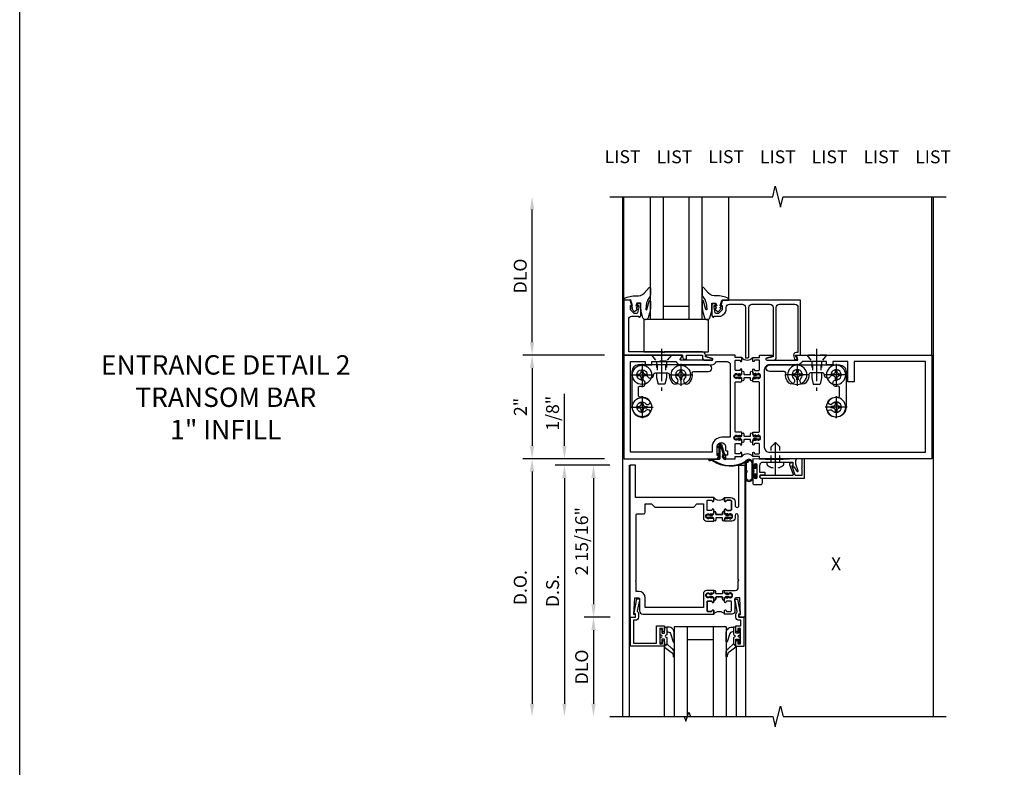
# Model space of a CAD drawing. Extents: x 0 to 157, y 0 to 101.
# Drawn here: x 0 to 19, y 70 to 85 of the extents above; entities that cross this region are included whole.
import ezdxf
from ezdxf.enums import TextEntityAlignment as Align

# ---------------------------------------------------------------- set-up
doc = ezdxf.new("R2010")
doc.units = 0
doc.header["$LTSCALE"] = 0.5
doc.header["$MEASUREMENT"] = 0
doc.linetypes.add('CENTER', pattern=[2, 1.25, -0.25, 0.25, -0.25])
doc.linetypes.add('HIDDEN', pattern=[0.375, 0.25, -0.125])
doc.layers.get('0').update_dxf_attribs({"color": 4, "linetype": 'CONTINUOUS'})
for name, color, linetype in [('CENTER', 1, 'CENTER'), ('DIME', 2, 'CONTINUOUS'), ('FLEX', 4, 'CONTINUOUS'), ('FORMAT', 7, 'CONTINUOUS'), ('HIDDEN', 3, 'HIDDEN'), ('P_ATTR', 3, 'CONTINUOUS'), ('TEXT', 3, 'CONTINUOUS')]:
    doc.layers.add(name, color=color, linetype=linetype)
doc.styles.get("Standard").update_dxf_attribs({"font": 'arial.ttf'})
doc.dimstyles.new('EXT_ON-OFF', dxfattribs={"dimscale": 2, "dimtxt": 0.125, "dimasz": 0.125, "dimexe": 0.09, "dimexo": 0.1875, "dimgap": 0.05, "dimtad": 3, "dimdec": 5, "dimzin": 3, "dimdsep": 46, "dimlunit": 5, "dimtxsty": 'STANDARD', "dimcen": 0, "dimse2": 1, "dimazin": 0, "dimtfac": 1, "dimtdec": 4, "dimtofl": 0, "dimtmove": 0, "dimatfit": 0, "dimfxl": 1, "dimfrac": 2, "dimtolj": 1, "dimtzin": 3, "dimarcsym": 0})
doc.dimstyles.new('EXT_ON-ON', dxfattribs={"dimscale": 2, "dimtxt": 0.125, "dimasz": 0.125, "dimexe": 0.09, "dimexo": 0.1875, "dimgap": 0.05, "dimtad": 3, "dimdec": 5, "dimzin": 3, "dimdsep": 46, "dimlunit": 5, "dimtxsty": 'STANDARD', "dimcen": 0, "dimazin": 0, "dimtfac": 1, "dimtdec": 4, "dimtofl": 0, "dimtmove": 0, "dimatfit": 0, "dimfxl": 1, "dimfrac": 2, "dimtolj": 1, "dimtzin": 3, "dimarcsym": 0})

# ---------------------------------------------------------------- blocks, each defined once
blk = doc.blocks.new('*D29')
at = {"layer": 'DIME', "color": 0, "lineweight": -2, "transparency": 16777216}
for p, q in [((-1.125, 0.25), (-1.125, 1.255)), ((-0.375, 0), (-1.305, 0)), ((-0.25, -0.125), (-1.305, -0.125)), ((-1.125, -0.375), (-1.125, -0.625))]:
    blk.add_line(p, q, dxfattribs=at)
at = {"layer": 'DIME', "color": 0, "transparency": 16777216}
for points in [[(-1.167, 0.25), (-1.083, 0.25), (-1.125, 0)], [(-1.167, -0.375), (-1.083, -0.375), (-1.125, -0.125)]]:
    blk.add_solid(points, dxfattribs=at)
at = {"layer": 'DIME', "color": 0, "transparency": 16777216, "insert": (-1.354, 0.878), "char_height": 0.25, "attachment_point": 5, "rotation": 90}
blk.add_mtext('\\A1;1/8"', dxfattribs=at)
blk = doc.blocks.new('*D30')
at = {"layer": 'DIME', "color": 0, "lineweight": -2, "transparency": 16777216}
for p, q in [((-0.25, -0.125), (-1.305, -0.125)), ((-1.125, -0.375), (-1.125, -4.733))]:
    blk.add_line(p, q, dxfattribs=at)
at = {"layer": 'DIME', "color": 0, "transparency": 16777216}
for points in [[(-1.167, -0.375), (-1.083, -0.375), (-1.125, -0.125)], [(-1.167, -4.733), (-1.083, -4.733), (-1.125, -4.983)]]:
    blk.add_solid(points, dxfattribs=at)
at = {"layer": 'DIME', "color": 0, "transparency": 16777216, "insert": (-1.354, -2.554), "char_height": 0.25, "attachment_point": 5, "rotation": 90}
blk.add_mtext('\\A1;D.S.', dxfattribs=at)
blk = doc.blocks.new('*D31')
at = {"layer": 'DIME', "color": 0, "lineweight": -2, "transparency": 16777216}
for p, q in [((-0.375, 0), (-1.93, 0)), ((-1.75, -0.25), (-1.75, -4.733))]:
    blk.add_line(p, q, dxfattribs=at)
at = {"layer": 'DIME', "color": 0, "transparency": 16777216}
for points in [[(-1.792, -0.25), (-1.708, -0.25), (-1.75, 0)], [(-1.792, -4.733), (-1.708, -4.733), (-1.75, -4.983)]]:
    blk.add_solid(points, dxfattribs=at)
at = {"layer": 'DIME', "color": 0, "transparency": 16777216, "insert": (-1.979, -2.492), "char_height": 0.25, "attachment_point": 5, "rotation": 90}
blk.add_mtext('\\A1;D.O.', dxfattribs=at)
blk = doc.blocks.new('*D32')
at = {"layer": 'DIME', "color": 0, "lineweight": -2, "transparency": 16777216}
for p, q in [((-0.238, -3.063), (-0.743, -3.063)), ((-0.563, -3.313), (-0.563, -4.733))]:
    blk.add_line(p, q, dxfattribs=at)
at = {"layer": 'DIME', "color": 0, "transparency": 16777216}
for points in [[(-0.604, -3.313), (-0.521, -3.313), (-0.563, -3.063)], [(-0.604, -4.733), (-0.521, -4.733), (-0.563, -4.983)]]:
    blk.add_solid(points, dxfattribs=at)
at = {"layer": 'DIME', "color": 0, "transparency": 16777216, "insert": (-0.792, -4.023), "char_height": 0.25, "attachment_point": 5, "rotation": 90}
blk.add_mtext('\\A1;DLO', dxfattribs=at)
blk = doc.blocks.new('*D33')
at = {"layer": 'DIME', "color": 0, "lineweight": -2, "transparency": 16777216}
for p, q in [((-0.25, -0.125), (-0.743, -0.125)), ((-0.563, -0.375), (-0.563, -2.813)), ((-0.238, -3.063), (-0.743, -3.063))]:
    blk.add_line(p, q, dxfattribs=at)
at = {"layer": 'DIME', "color": 0, "transparency": 16777216}
for points in [[(-0.604, -0.375), (-0.521, -0.375), (-0.563, -0.125)], [(-0.604, -2.813), (-0.521, -2.813), (-0.563, -3.063)]]:
    blk.add_solid(points, dxfattribs=at)
at = {"layer": 'DIME', "color": 0, "transparency": 16777216, "insert": (-0.792, -1.594), "char_height": 0.25, "attachment_point": 5, "rotation": 90}
blk.add_mtext('\\A1;2 15/16"', dxfattribs=at)
blk = doc.blocks.new('B200045')
blk.add_lwpolyline([(-0.091, 0, -0.414214), (-0.094, 0.002), (-0.094, 0.563), (0.057, 0.563, -0.414214), (0.062, 0.558), (0.062, 0.482, -0.414214), (0.03, 0.45), (0.023, 0.45), (0.023, 0.512), (-0.031, 0.512), (-0.031, 0.218), (0.023, 0.218), (0.023, 0.279), (0.03, 0.279, -0.414214), (0.062, 0.247), (0.062, 0.168), (-0.036, 0.168), (-0.036, 0.058), (0, 0.058, -0.414214), (0.058, 0), (0.058, -0.06, -0.247203), (0.033, -0.107), (0.068, -0.302), (0.073, -0.302, -0.414214), (0.078, -0.307), (0.078, -0.347, -0.414214), (0.073, -0.352), (0.026, -0.352), (-0.023, -0.08), (-0.023, -0.06), (0, -0.063), (0, 0), (-0.094, 0)], format="xyb", close=True)
blk = doc.blocks.new('B522019')
blk.add_lwpolyline([(0, 0), (0, 0.067), (-0.023, 0.064), (-0.023, 0.084), (0.026, 0.356), (0.073, 0.356, -0.408224), (0.078, 0.351), (0.078, 0.311, -0.414214), (0.073, 0.306), (0.068, 0.306), (0.033, 0.115, -0.245359), (0.058, 0.067), (0.058, 0, -0.414214), (0, -0.058), (-0.036, -0.058), (-0.036, -0.504), (0.406, -0.504), (0.406, -0.167), (0.562, -0.167), (0.562, -0.247, -0.41003), (0.53, -0.279), (0.522, -0.279), (0.522, -0.217), (0.468, -0.217), (0.468, -0.512), (0.522, -0.512), (0.522, -0.45), (0.53, -0.45, -0.410031), (0.562, -0.482), (0.562, -0.557, -0.414214), (0.557, -0.562), (-0.094, -0.562), (-0.094, -0.005, -0.414214), (-0.089, 0)], format="xyb", close=True)
blk = doc.blocks.new('B027557-M')
for points in [[(0.139, 0.036, -0.365977), (0.123, 0.018, 0.845154), (0.123, -0.019, -0.365977), (0.139, -0.037), (0.139, -0.147), (0.103, -0.186, -0.677425), (0.094, -0.183), (0.094, -0.068, 0.414215), (0.084, -0.058), (0.05, -0.058, 0.414213), (0.04, -0.068), (0.04, -0.11, -1.414214), (0.008, -0.121), (0.008, -0.038, -0.414214), (0.027, -0.019, 1), (0.027, 0.018, -0.414214), (0.008, 0.037), (0.008, 0.12, -1.414217), (0.04, 0.109), (0.04, 0.068, 0.414212), (0.05, 0.058), (0.084, 0.058, 0.414215), (0.094, 0.068), (0.094, 0.172), (0.139, 0.172)], [(0.155, 0.079, -0.385371), (0.217, 0.03), (0.261, -0.109, 0.840148), (0.282, -0.107), (0.282, 0.052, 0.429334), (0.168, 0.172), (0.139, 0.172), (0.139, 0.079)], [(0.093, -0.213), (0.223, -0.309, -0.229622), (0.26, -0.388, 0.744792), (0.279, -0.396, 0.106684), (0.282, -0.371), (0.282, -0.323, 0.215079), (0.234, -0.237), (0.139, -0.147), (0.091, -0.198, 0.453762)]]:
    blk.add_lwpolyline(points, format="xyb", close=True)
blk = doc.blocks.new('S522GT01')
for p, q in [((0.75, -0.187), (0.75, -1.92)), ((1.75, -0.187), (0.75, -0.187)), ((1, -0.187), (1, -1.92)), ((1.5, -0.187), (1.5, -1.92)), ((1.75, -0.187), (1.75, -1.92)), ((0.556, -0.57), (0.556, -1.92)), ((1.5, -0.437), (1, -0.437)), ((1.943, -0.57), (1.943, -1.92))]:
    blk.add_line(p, q)
for name, p in [('B522019', (0, 0)), ('B027557-M', (0.468, -0.364))]:
    blk.add_blockref(name, p)
at = {"rotation": 180}
blk.add_blockref('B200045', (2, 0), dxfattribs=at)
at = {"extrusion": (0, 0, -1), "zscale": -1}
blk.add_blockref('B027557-M', (-2.032, -0.364), dxfattribs=at)
blk = doc.blocks.new('CLIP AND POUR')
for points in [[(-0.151, 0.342), (-0.22, 0.342, 0.414214), (-0.235, 0.327), (-0.235, 0.157, 0.414214), (-0.22, 0.142), (-0.151, 0.142, 0.414214), (-0.136, 0.157), (-0.136, 0.157, -1), (-0.105, 0.157), (-0.105, 0.104, -1), (-0.065, 0.104), (-0.065, 0.072, 0.414214), (-0.055, 0.062), (0.055, 0.062, 0.414214), (0.065, 0.072), (0.065, 0.104, -1), (0.105, 0.104), (0.105, 0.157, -1), (0.136, 0.157), (0.136, 0.157, 0.414214), (0.151, 0.142), (0.22, 0.142, 0.414214), (0.235, 0.157), (0.235, 0.327, 0.414214), (0.22, 0.342), (0.151, 0.342, 0.414214), (0.136, 0.327), (0.136, 0.327, -1), (0.105, 0.327), (0.105, 0.392, -0.47619), (-0.105, 0.392), (-0.105, 0.327, -1), (-0.136, 0.327), (-0.136, 0.327, 0.414214)], [(-0.105, -0.042, 1), (-0.065, -0.042), (-0.065, -0.01, -0.414214), (-0.055, 0), (0.055, 0, -0.414214), (0.065, -0.01), (0.065, -0.042, 1), (0.105, -0.042), (0.105, -0.017, -0.198912), (0.108, -0.01), (0.126, 0.008, -0.198912), (0.133, 0.011), (0.181, 0.011, 0.191401), (0.2, 0.003), (0.223, 0.003, 1), (0.223, 0.059), (0.2, 0.059, 0.191401), (0.181, 0.051), (0.133, 0.051, -0.198912), (0.126, 0.054), (0.108, 0.072, -0.198912), (0.105, 0.079), (0.105, 0.104, 1), (0.065, 0.104), (0.065, 0.072, -0.414214), (0.055, 0.062), (-0.055, 0.062, -0.414214), (-0.065, 0.072), (-0.065, 0.104, 1), (-0.105, 0.104), (-0.105, 0.079, -0.198912), (-0.108, 0.072), (-0.126, 0.054, -0.198912), (-0.133, 0.051), (-0.181, 0.051, 0.191401), (-0.2, 0.059), (-0.223, 0.059, 1), (-0.223, 0.003), (-0.2, 0.003, 0.191401), (-0.181, 0.011), (-0.133, 0.011, -0.198912), (-0.126, 0.008), (-0.108, -0.01, -0.198912), (-0.105, -0.017)], [(-0.156, 0.053), (-0.155, 0.054, -0.267949), (-0.153, 0.056), (-0.143, 0.055, 1), (-0.142, 0.075), (-0.152, 0.076, 0.267949), (-0.172, 0.065), (-0.173, 0.063, 0.008727), (-0.174, 0.063), (-0.181, 0.051), (-0.158, 0.051), (-0.157, 0.053, -0.008727)], [(-0.173, -0.001), (-0.172, -0.003, 0.267949), (-0.152, -0.014), (-0.142, -0.013, 1), (-0.143, 0.007), (-0.153, 0.006, -0.267949), (-0.155, 0.008), (-0.156, 0.009, -0.008727), (-0.157, 0.009), (-0.158, 0.011), (-0.181, 0.011), (-0.174, -0.001, 0.008727)], [(0.173, 0.063), (0.172, 0.065, 0.267949), (0.152, 0.076), (0.142, 0.075, 1), (0.143, 0.055), (0.153, 0.056, -0.267949), (0.155, 0.054), (0.156, 0.053, -0.008727), (0.157, 0.053), (0.158, 0.051), (0.181, 0.051), (0.174, 0.063, 0.008727)], [(0.156, 0.009), (0.155, 0.008, -0.267949), (0.153, 0.006), (0.143, 0.007, 1), (0.142, -0.013), (0.152, -0.014, 0.267949), (0.172, -0.003), (0.173, -0.001, 0.008727), (0.174, -0.001), (0.181, 0.011), (0.158, 0.011), (0.157, 0.009, -0.008727)]]:
    blk.add_lwpolyline(points, format="xyb", close=True)
blk = doc.blocks.new('P532033')
blk.add_lwpolyline([(1.961, -0.75, -0.414213562), (2.049, -0.838), (2.049, -0.9025, 1), (2.124, -0.9025), (2.124, -0.125), (2.236, -0.125), (2.236, -3.063), (2.124, -3.063), (2.124, -3.013), (2.156, -3.013), (2.14, -2.689), (2.061, -2.689, 0.414213562), (2.046, -2.704), (2.046, -2.939, -0.414213562), (1.984, -3.001), (1.846, -3.001), (1.846, -2.935625, -1), (1.87725, -2.935625), (1.87725, -2.936, 0.414213562), (1.89225, -2.951), (1.961, -2.951, 0.414213562), (1.976, -2.936), (1.976, -2.766, 0.414213562), (1.961, -2.751), (1.89225, -2.751, 0.414213562), (1.87725, -2.766), (1.87725, -2.766375, -1), (1.846, -2.766375), (1.846, -2.695), (1.866, -2.675), (1.866, -2.685), (1.91, -2.685), (1.92, -2.675), (1.9415, -2.675), (1.9415, -2.688), (1.963, -2.688, 0.75), (1.963, -2.592), (1.9415, -2.592), (1.9415, -2.605), (1.92, -2.605), (1.91, -2.595), (1.866, -2.595), (1.866, -2.605), (1.846, -2.585), (1.846, -2.547), (2.0485, -2.547, 0.414213562), (2.111, -2.4845), (2.111, -2.357, 1), (2.111, -2.337), (2.111, -1.096, 1), (2.049, -1.096), (2.049, -1.142, -0.414213562), (1.987, -1.204), (1.846, -1.204), (1.846, -1.166), (1.866, -1.146), (1.866, -1.156), (1.91, -1.156), (1.92, -1.146), (1.9415, -1.146), (1.9415, -1.159), (1.963, -1.159, 0.75), (1.963, -1.063), (1.9415, -1.063), (1.9415, -1.076), (1.92, -1.076), (1.91, -1.066), (1.866, -1.066), (1.866, -1.076), (1.846, -1.056), (1.846, -0.984625, -1), (1.87725, -0.984625), (1.87725, -0.985, 0.414213562), (1.89225, -1), (1.961, -1, 0.414213562), (1.976, -0.985), (1.976, -0.815, 0.414213562), (1.961, -0.8), (1.89225, -0.8, 0.414213562), (1.87725, -0.815), (1.87725, -0.815375, -1), (1.846, -0.815375), (1.846, -0.75)], format="xyb", close=True)
blk = doc.blocks.new('P532034')
blk.add_lwpolyline([(0.137, -2.374, -1), (0.137, -2.354), (0.137, -1.081, -0.414213562), (0.152, -1.066), (0.28, -1.066, 0.414213562), (0.311, -1.035), (0.311, -0.875), (0.4355, -0.875), (0.4985, -0.938), (1.2485, -0.938), (1.3115, -0.875), (1.436, -0.875), (1.436, -1.142, 0.414213562), (1.498, -1.204), (1.636, -1.204), (1.636, -1.166), (1.616, -1.146), (1.616, -1.156), (1.572, -1.156), (1.562, -1.146), (1.5405, -1.146), (1.5405, -1.159), (1.519, -1.159, -0.75), (1.519, -1.063), (1.5405, -1.063), (1.5405, -1.076), (1.562, -1.076), (1.572, -1.066), (1.616, -1.066), (1.616, -1.076), (1.636, -1.056), (1.636, -0.984625, 1), (1.60475, -0.984625), (1.60475, -0.985, -0.414213562), (1.58975, -1), (1.521, -1, -0.414213562), (1.506, -0.985), (1.506, -0.815, -0.414213562), (1.521, -0.8), (1.58975, -0.8, -0.414213562), (1.60475, -0.815), (1.60475, -0.815375, 1), (1.636, -0.815375), (1.636, -0.75), (0.124, -0.75), (0.124, -0.125), (0.012, -0.125), (0.012, -3.063), (0.124, -3.063), (0.124, -3.013), (0.092, -3.013), (0.108, -2.689), (0.187, -2.689, -0.414213562), (0.202, -2.704), (0.202, -2.939, 0.414213562), (0.264, -3.001), (1.636, -3.001), (1.636, -2.935625, 1), (1.60475, -2.935625), (1.60475, -2.936, -0.414213562), (1.58975, -2.951), (1.521, -2.951, -0.414213562), (1.506, -2.936), (1.506, -2.766, -0.414213562), (1.521, -2.751), (1.58975, -2.751, -0.414213562), (1.60475, -2.766), (1.60475, -2.766375, 1), (1.636, -2.766375), (1.636, -2.695), (1.616, -2.675), (1.616, -2.685), (1.572, -2.685), (1.562, -2.675), (1.5405, -2.675), (1.5405, -2.688), (1.519, -2.688, -0.75), (1.519, -2.592), (1.5405, -2.592), (1.5405, -2.605), (1.562, -2.605), (1.572, -2.595), (1.616, -2.595), (1.616, -2.605), (1.636, -2.585), (1.636, -2.547), (1.498, -2.547, 0.414213562), (1.436, -2.609), (1.436, -2.876), (0.311, -2.876), (0.311, -2.689, 0.414213562), (0.186, -2.564), (0.137, -2.564)], format="xyb", close=True)
blk = doc.blocks.new('B532125')
for name in ['P532034', 'P532033']:
    blk.add_blockref(name, (0.125, 0))
at = {"xscale": -1}
blk.add_blockref('CLIP AND POUR', (1.866, -1.142), dxfattribs=at)
at = {"rotation": 180}
blk.add_blockref('CLIP AND POUR', (1.866, -2.609), dxfattribs=at)
blk = doc.blocks.new('B601VG049')
blk.add_lwpolyline([(-0.754, 1.856, 0.198912), (-0.777, 1.913), (-0.814, 1.949, 0.198912), (-0.888, 1.98), (-0.922, 1.98, -0.414214), (-0.983, 2.04), (-0.983, 2.291, -0.414214), (-0.922, 2.351), (0.048, 2.351), (0.048, 2.394, 0.414214), (0.028, 2.414), (-0.922, 2.414, -0.414214), (-0.983, 2.474), (-0.983, 2.823, -0.414214), (-0.922, 2.883), (0.033, 2.883), (0.067, 2.757, 0.876976), (0.096, 2.76), (0.096, 2.896, 0.414214), (0.046, 2.946), (-0.922, 2.946, -0.414214), (-0.983, 3.006), (-0.983, 3.304, -0.414214), (-0.922, 3.364), (-0.05, 3.364), (-0.05, 3.332, 0.499608), (0.026, 3.282), (0.074, 3.3, 0.549495), (0.081, 3.333), (0.06, 3.354, 0.338703), (0.048, 3.356), (0, 3.328), (0, 3.414), (-1.062, 3.414), (-1.062, 1.907), (-0.96, 1.871), (-0.96, 1.9), (-0.888, 1.9, -0.198912), (-0.87, 1.893), (-0.804, 1.826), (-0.804, 1.783, -0.354119), (-0.819, 1.764), (-0.922, 1.742), (-0.96, 1.742), (-0.96, 1.771), (-0.972, 1.771, 0.414214), (-0.992, 1.751), (-0.992, 1.722, 0.414214), (-0.972, 1.702), (-0.77, 1.702, 0.414214), (-0.732, 1.74), (-0.754, 1.74)], format="xyb", close=True)
blk = doc.blocks.new('B601VG004A')
blk.add_lwpolyline([(-0.003, 1.578, 0.414214), (-0.062, 1.518), (-0.062, 0.78), (-0.048, 0.765), (-0.062, 0.75), (-0.062, 0.093), (-0.694, 0.093, -0.414214), (-0.754, 0.153), (-0.754, 0.288), (-0.732, 0.288, 0.414214), (-0.769, 0.326), (-0.971, 0.326, 0.414214), (-0.992, 0.306), (-0.992, 0.277, 0.414214), (-0.971, 0.257), (-0.959, 0.257), (-0.959, 0.286), (-0.921, 0.286), (-0.819, 0.264, -0.354119), (-0.803, 0.245), (-0.803, 0.202), (-0.87, 0.135, -0.198912), (-0.888, 0.128), (-0.959, 0.128), (-0.959, 0.157), (-1.062, 0.121), (-1.062, 0), (0, 0), (0, 1.133), (0.033, 1.133, 0.414214), (0.08, 1.18), (0.08, 1.213), (0, 1.213), (0, 1.518), (0.048, 1.518, 0.414214), (0.098, 1.568), (0.098, 1.704, 0.876976), (0.068, 1.707), (0.034, 1.581), (0.034, 1.578)], format="xyb", close=True)
blk = doc.blocks.new('B534003')
for points in [[(2.289, 1.486, 0.414214), (2.304, 1.501), (2.304, 1.541), (2.284, 1.561), (2.284, 1.551), (2.24, 1.551), (2.23, 1.561), (2.208, 1.561), (2.208, 1.548), (2.187, 1.548, -0.75), (2.187, 1.644), (2.208, 1.644), (2.208, 1.631), (2.23, 1.631), (2.24, 1.641), (2.284, 1.641), (2.284, 1.631), (2.304, 1.651), (2.304, 1.721, 1), (2.273, 1.721), (2.273, 1.721, -0.414214), (2.258, 1.706), (2.189, 1.706, -0.414214), (2.174, 1.721), (2.174, 1.891, -0.414214), (2.189, 1.906), (2.258, 1.906, -0.414214), (2.273, 1.891), (2.273, 1.891, 1), (2.304, 1.891), (2.304, 1.956), (2.174, 1.956), (2.174, 2), (1.62, 2, 0.854081), (1.616, 1.977), (1.723, 1.942, -0.854081), (1.716, 1.903), (1.122, 1.903, -0.57735), (1.114, 1.918), (1.157, 1.992, 0.57735), (1.152, 2), (0.024, 2), (0.024, 0), (1.829, 0), (1.86, 0.061), (1.829, 0.061), (1.829, 0.235, -1), (1.985, 0.235), (1.985, 0.177, 0.414214), (2.01, 0.152), (2.025, 0.152), (2.025, 0.071), (2.01, 0.071, 0.414214), (1.985, 0.046), (1.985, 0), (2.174, 0), (2.174, 0.044), (2.304, 0.044), (2.304, 0.109, 1), (2.273, 0.109), (2.273, 0.109, -0.414214), (2.258, 0.094), (2.189, 0.094, -0.414214), (2.174, 0.109), (2.174, 0.279, -0.414214), (2.189, 0.294), (2.258, 0.294, -0.414214), (2.273, 0.279), (2.273, 0.279, 1), (2.304, 0.279), (2.304, 0.349), (2.284, 0.369), (2.284, 0.359), (2.24, 0.359), (2.23, 0.369), (2.208, 0.369), (2.208, 0.356), (2.187, 0.356, -0.75), (2.187, 0.452), (2.208, 0.452), (2.208, 0.439), (2.23, 0.439), (2.24, 0.449), (2.284, 0.449), (2.284, 0.439), (2.304, 0.459), (2.304, 0.499, 0.414214), (2.289, 0.514), (2.189, 0.514, -0.414214), (2.174, 0.529), (2.174, 1.471, -0.414214), (2.189, 1.486)], [(1.916, 0.413, 0.414214), (1.729, 0.226), (1.729, 0.125), (0.149, 0.125), (0.149, 1.875), (0.437, 1.875), (0.437, 1.812), (0.562, 1.812), (0.562, 1.875), (1.03, 1.875, 0.304139), (1.122, 1.813), (1.716, 1.813, 0.287349), (1.815, 1.875), (2.018, 1.875, -0.414214), (2.08, 1.813), (2.08, 0.428, -0.414214), (2.065, 0.413)]]:
    blk.add_lwpolyline(points, format="xyb", close=True)
blk = doc.blocks.new('B534019')
for points in [[(-2.529, 1.486, 0.414214), (-2.514, 1.501), (-2.514, 1.541), (-2.534, 1.561), (-2.534, 1.551), (-2.578, 1.551), (-2.588, 1.561), (-2.61, 1.561), (-2.61, 1.548), (-2.631, 1.548, -0.75), (-2.631, 1.644), (-2.61, 1.644), (-2.61, 1.631), (-2.588, 1.631), (-2.578, 1.641), (-2.534, 1.641), (-2.534, 1.631), (-2.514, 1.651), (-2.514, 1.721, 1), (-2.545, 1.721), (-2.545, 1.721, -0.414214), (-2.56, 1.706), (-2.629, 1.706, -0.414214), (-2.644, 1.721), (-2.644, 1.891, -0.414214), (-2.629, 1.906), (-2.56, 1.906, -0.414214), (-2.545, 1.891), (-2.545, 1.891, 1), (-2.514, 1.891), (-2.514, 1.956), (-2.644, 1.956), (-2.644, 2), (-2.881, 2, 0.854081), (-2.885, 1.977), (-2.778, 1.942, -0.854081), (-2.785, 1.903), (-3.379, 1.903, -0.57735), (-3.387, 1.918), (-3.344, 1.992, 0.57735), (-3.349, 2), (-5.976, 2), (-5.976, 0), (-2.644, 0), (-2.644, 0.044), (-2.514, 0.044), (-2.514, 0.109, 1), (-2.545, 0.109), (-2.545, 0.109, -0.414214), (-2.56, 0.094), (-2.629, 0.094, -0.414214), (-2.644, 0.109), (-2.644, 0.279, -0.414214), (-2.629, 0.294), (-2.56, 0.294, -0.414214), (-2.545, 0.279), (-2.545, 0.279, 1), (-2.514, 0.279), (-2.514, 0.349), (-2.534, 0.369), (-2.534, 0.359), (-2.578, 0.359), (-2.588, 0.369), (-2.61, 0.369), (-2.61, 0.356), (-2.631, 0.356, -0.75), (-2.631, 0.452), (-2.61, 0.452), (-2.61, 0.439), (-2.588, 0.439), (-2.578, 0.449), (-2.534, 0.449), (-2.534, 0.439), (-2.514, 0.459), (-2.514, 0.499, 0.414214), (-2.529, 0.514), (-2.629, 0.514, -0.414214), (-2.644, 0.529), (-2.644, 1.471, -0.414214), (-2.629, 1.486)], [(-2.738, 1.713), (-2.738, 0.225, -0.414214), (-2.838, 0.125), (-5.851, 0.125), (-5.851, 1.875), (-4.476, 1.875), (-4.476, 1.486), (-4.351, 1.486), (-4.351, 1.875), (-4.063, 1.875), (-4.063, 1.812), (-3.938, 1.812), (-3.938, 1.875), (-3.471, 1.875, 0.304139), (-3.379, 1.813), (-2.838, 1.813, -0.414214)]]:
    blk.add_lwpolyline(points, format="xyb", close=True)
blk = doc.blocks.new('B127251')
at = {"layer": 'TEXT'}
h = blk.add_hatch(dxfattribs=at)
h.set_pattern_fill('ANSI37', color=256, scale=0.05)
h.set_pattern_definition([(45, (-1.176348, 0.253327), (-0.004419417, 0.004419417), []), (135, (-1.176348, 0.253327), (-0.004419417, -0.004419417), [])])
h.paths.add_polyline_path([(-0.02, -0.077), (-0.045, -0.092, 1), (-0.035, -0.109), (-0.02, -0.1)])
h.paths.add_polyline_path([(0.045, -0.092), (0.02, -0.077), (0.02, -0.1), (0.035, -0.109, 1)])
h.paths.add_polyline_path([(-0.02, -0.416), (-0.035, -0.407, 1), (-0.045, -0.424), (-0.02, -0.439)])
h.paths.add_polyline_path([(0.035, -0.407), (0.02, -0.416), (0.02, -0.439), (0.045, -0.424, 1)])
blk.add_lwpolyline([(0.02, -0.387), (0.02, -0.439, -0.191323), (0.027, -0.458), (0.027, -0.481, -1), (-0.028, -0.481), (-0.028, -0.458, -0.191401), (-0.02, -0.439), (-0.02, -0.387, 0.198912), (-0.023, -0.38), (-0.037, -0.366, 0.198912), (-0.044, -0.363), (-0.073, -0.363, -1), (-0.073, -0.323), (-0.041, -0.323, 0.414214), (-0.031, -0.313), (-0.031, -0.218), (-0.031, -0.203, 0.414214), (-0.041, -0.193), (-0.073, -0.193, -1), (-0.073, -0.153), (-0.044, -0.153, 0.198912), (-0.037, -0.15), (-0.023, -0.136, 0.198912), (-0.02, -0.129), (-0.02, -0.077, -0.191401), (-0.028, -0.058), (-0.028, -0.036, -1), (0.027, -0.036), (0.027, -0.058, -0.191323), (0.02, -0.077), (0.02, -0.129, 0.198912), (0.023, -0.136), (0.037, -0.15, 0.198912), (0.044, -0.153), (0.073, -0.153, -1), (0.073, -0.193), (0.041, -0.193, 0.414214), (0.031, -0.203), (0.031, -0.313, 0.414214), (0.041, -0.323), (0.073, -0.323, -1), (0.073, -0.363), (0.044, -0.363, 0.198912), (0.037, -0.366), (0.023, -0.38, 0.198912), (0.02, -0.387, -0.198912), (0.023, -0.38)], format="xyb")
blk.add_arc((-0.03, -0.387), 0.01, 0, 45)
at = {"layer": 'FLEX'}
for points in [[(-0.045, -0.092, 1), (-0.035, -0.109), (-0.02, -0.1), (-0.02, -0.077)], [(0.045, -0.092, -1), (0.035, -0.109), (0.02, -0.1), (0.02, -0.077)], [(-0.045, -0.424, -1), (-0.035, -0.407), (-0.02, -0.416), (-0.02, -0.439)], [(0.045, -0.424, 1), (0.035, -0.407), (0.02, -0.416), (0.02, -0.439)]]:
    blk.add_lwpolyline(points, format="xyb", close=True, dxfattribs=at)
blk = doc.blocks.new('B534112')
for centre, start, end in [((2.409, 2.04125), 219.07331, 320.92669), ((2.409, -0.04125), 39.07331, 140.92669)]:
    blk.add_arc(centre, 0.13525, start, end)
blk.add_blockref('B534003', (0, 0))
at = {"xscale": -1}
blk.add_blockref('B534019', (0, 0), dxfattribs=at)
at = {"rotation": 270}
for p in [(2.667, 1.596), (2.667, 0.404)]:
    blk.add_blockref('B127251', p, dxfattribs=at)
blk = doc.blocks.new('B027074-M')
blk.add_lwpolyline([(0.062, 0.144), (0.035, 0.149), (0.069, 0.257), (0.13, 0.261), (0.205, 0.259), (0.195, 0.29, 0.12571), (-0.037, 0.341, -0.226084), (-0.19, 0.391), (-0.286, 0.502, 0.644976), (-0.312, 0.49), (-0.31, 0.361, 0.151869), (-0.294, 0.316), (-0.255, 0.257, -0.029345), (-0.238, 0.205), (-0.221, 0.083, -0.653812), (-0.241, 0.076), (-0.285, 0.241, 0.888636), (-0.31, 0.239), (-0.31, 0.105, 0.064205), (-0.268, -0.084, 0.689636), (-0.165, -0.084, 0.070356), (-0.124, 0.105), (-0.124, 0.201), (-0.051, 0.201), (-0.029, 0.147), (-0.068, 0.142), (-0.034, 0.106), (-0.065, 0.084), (-0.004, 0.03), (0.052, 0.096), (0.027, 0.106)], format="xyb", close=True)
blk = doc.blocks.new('S451GT1000')
for p, q in [((-1, -0.625), (-1, -3)), ((0, -0.625), (-1, -0.625)), ((-0.75, -0.625), (-0.75, -3)), ((-0.25, -0.625), (-0.25, -3)), ((0, -0.625), (0, -3)), ((-0.25, -0.875), (-0.75, -0.875)), ((-1.518, -1), (-1.518, -3)), ((0.517, -1), (0.517, -3))]:
    blk.add_line(p, q)
at = {"rotation": 180}
blk.add_blockref('B027074-M', (-1.312, -0.742), dxfattribs=at)
at = {"xscale": -1, "rotation": 180}
blk.add_blockref('B027074-M', (0.312, -0.742), dxfattribs=at)
blk = doc.blocks.new('*D258')
at = {"layer": 'DIME', "color": 0, "lineweight": -2, "transparency": 16777216}
for p, q in [((-0.375, 2), (-1.954, 2)), ((-1.774, 1.75), (-1.774, 0.25)), ((-0.375, 0), (-1.954, 0))]:
    blk.add_line(p, q, dxfattribs=at)
at = {"layer": 'DIME', "color": 0, "transparency": 16777216}
for points in [[(-1.816, 1.75), (-1.732, 1.75), (-1.774, 2)], [(-1.816, 0.25), (-1.732, 0.25), (-1.774, 0)]]:
    blk.add_solid(points, dxfattribs=at)
at = {"layer": 'DIME', "color": 0, "transparency": 16777216, "insert": (-2, 1), "char_height": 0.25, "attachment_point": 5, "rotation": 90}
blk.add_mtext('\\A1;2"', dxfattribs=at)
blk = doc.blocks.new('*D253')
at = {"layer": 'DIME', "color": 0, "lineweight": -2, "transparency": 16777216}
for p, q in [((-1.774, 2.25), (-1.774, 4.813)), ((-0.375, 2), (-1.954, 2))]:
    blk.add_line(p, q, dxfattribs=at)
at = {"layer": 'DIME', "color": 0, "transparency": 16777216}
for points in [[(-1.816, 4.813), (-1.732, 4.813), (-1.774, 5.063)], [(-1.816, 2.25), (-1.732, 2.25), (-1.774, 2)]]:
    blk.add_solid(points, dxfattribs=at)
at = {"layer": 'DIME', "color": 0, "transparency": 16777216, "insert": (-2.003, 3.531), "char_height": 0.25, "attachment_point": 5, "rotation": 90}
blk.add_mtext('\\A1;DLO', dxfattribs=at)
blk = doc.blocks.new('B027413')
blk.add_lwpolyline([(0.08, -0.239), (0.068, -0.252), (0.046, -0.232), (0.037, -0.271), (0.077, -0.326), (0.063, -0.336), (0.018, -0.274), (0.033, -0.214), (-0.017, -0.042, 0.867595), (-0.029, -0.044), (-0.029, -0.303, -0.414214), (-0.057, -0.331), (-0.228, -0.331, 0.414214), (-0.229, -0.332), (-0.229, -0.335, 0.466308), (-0.228, -0.336), (-0.204, -0.332, -0.17321), (-0.151, -0.345, 0.293058), (0.477, -0.357), (0.507, -0.365, -1), (0.502, -0.383), (0.477, -0.376, -0.290607), (-0.172, -0.355, 0.175336), (-0.203, -0.349), (-0.22, -0.352, -0.466308), (-0.247, -0.33), (-0.247, -0.328, -0.414214), (-0.232, -0.313), (-0.057, -0.313, 0.414214), (-0.047, -0.303), (-0.047, -0.233), (-0.078, -0.233), (-0.078, -0.215), (-0.047, -0.215), (-0.047, -0.095), (-0.078, -0.095), (-0.078, -0.077), (-0.057, -0.077, 0.414214), (-0.047, -0.067), (-0.047, -0.044, -0.865912), (0, -0.037), (0.051, -0.211)], format="xyb", close=True)
blk = doc.blocks.new('B028260')
for p, q in [((-0.05, 0.161), (0, 0.161)), ((0, 0.161), (0, -0.161)), ((0, 0.083), (0.292, 0.083)), ((0.375, 0), (0.292, 0.083)), ((-0.05, -0.161), (0, -0.161)), ((0, -0.083), (0.292, -0.083)), ((0.375, 0), (0.292, -0.083))]:
    blk.add_line(p, q)
for centre, radius, start, end in [((0.139, 0), 0.254, 142.3746, 217.6254), ((-0.05, 0.146), 0.015, 89.9999, 142.3747), ((-0.05, -0.146), 0.015, 217.6257, 270)]:
    blk.add_arc(centre, radius, start, end)
at = {"layer": 'CENTER'}
blk.add_line((-0.24, 0), (0.5, 0), dxfattribs=at)
blk = doc.blocks.new('B027073')
blk.add_lwpolyline([(0.625, 0), (0.625, 0.625), (-0.625, 0.625), (-0.625, 0)], close=True)
blk = doc.blocks.new('B060315')
blk.add_lwpolyline([(0.128, 2.723, 0.814698), (0.08, 2.713), (0.094, 2.674, 0.414214), (0.113, 2.665), (0.305, 2.735, -0.520567), (0.325, 2.721), (0.325, 2.333), (0.325, 2.118, 1), (0.375, 2.118), (0.375, 2.955), (0, 2.955), (0.003, 2.905), (0.174, 2.905), (0.177, 2.905), (0.187, 2.895), (0.197, 2.905), (0.325, 2.905), (0.325, 2.79, -0.315299), (0.315, 2.776), (0.147, 2.715, -0.397334)], format="xyb", close=True)
blk = doc.blocks.new('B027078M')
for points in [[(0.133, -0.219), (-0.115, -0.219, -0.256917), (-0.212, -0.198, -0.599693), (-0.165, -0.08), (0.133, -0.08, -1.023889)], [(0.01, -0.184, 0.414214), (0.005, -0.184), (-0.006, -0.199), (-0.091, -0.198, 0.037576), (-0.155, -0.203, -0.933909), (-0.165, -0.1), (0.134, -0.1, -1.023738), (0.133, -0.199), (0.022, -0.199)]]:
    blk.add_lwpolyline(points, format="xyb", close=True)
blk.add_lwpolyline([(-0.067, -0.08), (0.068, -0.08, 0.414214), (0.078, -0.07), (0.078, -0.026), (0.128, -0.026, 0.412786), (0.135, -0.019), (0.135, -0.013, 0.413204), (0.128, -0.006), (0.068, -0.006, 0.414214), (0.058, -0.016), (0.058, -0.06), (0.009, -0.06, 1), (-0.009, -0.06), (-0.057, -0.06), (-0.057, -0.016, 0.414214), (-0.067, -0.006), (-0.128, -0.006, 0.414214), (-0.135, -0.013), (-0.135, -0.019, 0.414214), (-0.128, -0.026), (-0.077, -0.026), (-0.077, -0.07, 0.415987), (-0.067, -0.08)], format="xyb")
blk = doc.blocks.new('B069176M2')
blk.add_lwpolyline([(0.133, 2.514, 1), (0.133, 2.548), (0.115, 2.548, -1), (0.115, 2.594), (0.365, 2.594, -1), (0.365, 2.548), (0.347, 2.548, 1), (0.347, 2.514), (0.469, 2.514, 0.414214), (0.5, 2.545), (0.5, 2.671, 0.414214), (0.469, 2.702), (0.38, 2.702), (0.373, 2.664, -0.36397), (0.359, 2.652), (0.329, 2.652, -0.388879), (0.314, 2.666), (0.306, 2.752), (0.265, 2.752), (0.265, 2.652), (0.127, 2.652, -0.414214), (0.065, 2.714), (0.065, 2.929, -0.438529), (0.065, 2.975), (0.065, 3.292), (0.141, 3.292, -0.059164), (0.242, 3.365, 0.853548), (0.232, 3.393), (0.108, 3.348), (0.03, 3.348), (0.02, 3.358), (0.01, 3.348), (0, 3.348), (0.013, 3.1), (0.013, 2.762), (0, 2.514)], format="xyb", close=True)
blk.add_blockref('B027078M', (0.24, 2.594))
blk = doc.blocks.new('B069177M3')
for name, p in [('B060315', (0, 0.559)), ('B069176M2', (0, 0))]:
    blk.add_blockref(name, p)
blk = doc.blocks.new('B128345')
for p, q in [((0, 0.192), (0.116, 0.095)), ((0, 0.192), (0, -0.192)), ((0.116, 0.095), (0.437, 0.095)), ((0.116, -0.095), (0.116, 0.095)), ((0.437, 0.095), (0.562, 0.065)), ((0.562, -0.065), (0.562, 0.065)), ((0, -0.192), (0.116, -0.095)), ((0.116, -0.095), (0.437, -0.095)), ((0.437, -0.095), (0.562, -0.065))]:
    blk.add_line(p, q)
at = {"layer": 'CENTER'}
blk.add_line((-0.125, 0), (0.688, 0), dxfattribs=at)
blk = doc.blocks.new('B028985-H')
for p, q in [((-0.099, 0.015), (-0.099, -0.015)), ((-0.099, 0.015), (-0.065, 0.015)), ((-0.015, 0.099), (0.015, 0.099)), ((-0.015, 0.099), (-0.015, 0.065)), ((0.015, 0.099), (0.015, 0.065)), ((0.065, 0.015), (0.099, 0.015)), ((0.099, 0.015), (0.099, -0.015)), ((-0.099, -0.015), (-0.065, -0.015)), ((-0.015, -0.065), (-0.015, -0.099)), ((-0.015, -0.099), (0.015, -0.099)), ((0.015, -0.065), (0.015, -0.099)), ((0.065, -0.015), (0.099, -0.015))]:
    blk.add_line(p, q)
blk.add_circle((0, 0), 0.186)
for centre, start, end in [((-0.065, 0.065), 270, 0), ((0.065, 0.065), 180, 270), ((-0.065, -0.065), 0, 89.9999), ((0.065, -0.065), 90, 180)]:
    blk.add_arc(centre, 0.0498, start, end)
at = {"layer": 'CENTER'}
for p, q in [((0, 0.212), (0, -0.212)), ((-0.212, 0), (0.212, 0))]:
    blk.add_line(p, q, dxfattribs=at)
blk = doc.blocks.new('B534402')
blk.add_lwpolyline([(0.469, 1.282, -0.542551), (0.514, 1.311, 1.230259), (0.538, 1.431, -2.417985), (0.638, 1.531, 1.030127), (0.763, 1.534, -0.429634), (0.795, 1.568), (1.031, 1.568, -0.420752), (1.063, 1.535, 0.203905), (1.129, 1.372, 1), (1.218, 1.46, -2.414214), (1.359, 1.46, 1), (1.447, 1.372, 0.241079), (1.51, 1.567, -0.412875), (1.542, 1.599), (1.824, 1.599, 0.999967), (1.825, 1.723), (0.469, 1.723, 0.414214), (0.344, 1.598), (0.344, 0.907, 0.694404), (0.685, 0.78, 1.010256), (0.614, 0.842, -2.696725), (0.613, 0.973, 1.000873), (0.684, 1.034, 0.260033), (0.507, 1.098, -0.465897), (0.469, 1.13, -0.000007)], format="xyb", close=True)
at = {"layer": 'HIDDEN', "ltscale": 0.295128}
for p, q in [((0.833, 1.723), (0.833, 1.568)), ((0.994, 1.723), (0.994, 1.568))]:
    blk.add_line(p, q, dxfattribs=at)
blk = doc.blocks.new('B451T402')
for name, p in [('B028985-H', (0.375, 1.62)), ('B534402', (-0.163, 0.089)), ('B028985-H', (1.125, 1.62)), ('B028985-H', (0.375, 0.996))]:
    blk.add_blockref(name, p)
at = {"layer": 'HIDDEN', "xscale": -1, "rotation": 90}
blk.add_blockref('B128345', (0.75, 2), dxfattribs=at)
blk = doc.blocks.new('S532TR01')
for p, q in [((0.125, -0.125), (0.125, -4.983499)), ((2.375, -0.125), (2.375, -4.983499))]:
    blk.add_line(p, q)
at = {"linetype": 'Continuous'}
blk.add_lwpolyline([(0.035, -4.983499), (1.1875, -4.983499), (1.21875, -5.069358), (1.28125, -4.897641), (1.3125, -4.983499), (2.465, -4.983499)], dxfattribs=at)
for name, p in [('B532125', (0, 0)), ('S522GT01', (0.249, -3.063))]:
    blk.add_blockref(name, p)
at = {"layer": 'DIME'}
for base, p2, picture, middle in [((-1.125, 0), (0, 0), '*D29', (-1.354263, 0.877541)), ((-0.5625, -3.063), (0.137, -3.063), '*D33', (-0.791763, -1.594))]:
    dim = blk.add_linear_dim(base=base, p1=(0.125, -0.125), p2=p2, angle=90, dimstyle='EXT_ON-ON', override={"dimpost": '"'}, dxfattribs=at)
    dim.commit()
    dim.dimension.update_dxf_attribs({"geometry": picture, "text_midpoint": middle})
for base, p1, text, picture, middle in [((-1.75, -4.983499), (0, 0), 'D.O.', '*D31', (-1.979349, -2.49175)), ((-1.125, -4.983499), (0.125, -0.125), 'D.S.', '*D30', (-1.354263, -2.55425)), ((-0.5625, -4.983499), (0.137, -3.063), 'DLO', '*D32', (-0.791849, -4.02325))]:
    dim = blk.add_linear_dim(base=base, p1=p1, p2=(0.035, -4.983499), angle=90, text=text, dimstyle='EXT_ON-OFF', override={"dimpost": '"'}, dxfattribs=at)
    dim.commit()
    dim.dimension.update_dxf_attribs({"geometry": picture, "text_midpoint": middle})
blk = doc.blocks.new('S601FD02')
for p, q in [((-0.024, 5.0625), (-0.024, -4.9835)), ((5.952, 2), (5.952, 5.0625)), ((5.976, 5.0625), (5.976, -4.9835))]:
    blk.add_line(p, q)
for points in [[(-0.274, 5.0625), (2.876, 5.0625), (2.926, 5.2625), (3.026, 4.8625), (3.076, 5.0625), (6.226, 5.0625)], [(-0.274, -4.983499), (2.87599, -4.983509), (2.92601, -5.183489), (3.02599, -4.783509), (3.07599, -4.983509), (6.226, -4.983499)]]:
    blk.add_lwpolyline(points)
at = {"xscale": -1, "rotation": 180}
blk.add_blockref('S451GT1000', (1.514105, 2.0625), dxfattribs=at)
at = {"rotation": 270}
for name, p in [('B601VG004A', (0, 2)), ('B601VG049', (0, 2)), ('B069177M3', (-0.023724, 0))]:
    blk.add_blockref(name, p, dxfattribs=at)
for name, p in [('B027073', (1.013664, 2.0625)), ('B451T402', (-0.024, 0)), ('B534112', (-0.024, 0)), ('B027413', (1.886432, 0.312747))]:
    blk.add_blockref(name, p)
at = {"xscale": -1}
blk.add_blockref('B451T402', (4.47592, 0), dxfattribs=at)
at = {"layer": 'HIDDEN', "rotation": 90}
blk.add_blockref('B028260', (2.928276, -0.065), dxfattribs=at)
at = {"layer": 'DIME'}
dim = blk.add_linear_dim(base=(-1.774, 5.0625), p1=(0, 2), p2=(-0.024, 5.0625), angle=90, text='DLO', dimstyle='EXT_ON-OFF', override={"dimpost": '"'}, dxfattribs=at)
dim.commit()
dim.dimension.update_dxf_attribs({"geometry": '*D253', "text_midpoint": (-2.003349, 3.53125)})
dim = blk.add_linear_dim(base=(-1.774, 0), p1=(0, 2), p2=(0, 0), angle=90, dimstyle='EXT_ON-ON', override={"dimpost": '"'}, dxfattribs=at)
dim.commit()
dim.dimension.update_dxf_attribs({"geometry": '*D258', "text_midpoint": (-1.999512, 1)})

msp = doc.modelspace()

# ---------------------------------------------------------------- linework, layer by layer
at = {"layer": 'FORMAT'}
msp.add_lwpolyline([(157.283007, 0), (0, 0), (0, 101.309303)], dxfattribs=at)

# ---------------------------------------------------------------- block references
ref = msp.add_blockref('S601FD02', (11.677197, 76.388789))
ref.add_attrib('LIST', 'LIST', dxfattribs={"layer": 'P_ATTR', "height": 0.25}).set_placement((13.653197, 82.191955), align=Align.MIDDLE)
ref.add_attrib('LIST', 'LIST', dxfattribs={"layer": 'P_ATTR', "height": 0.25}).set_placement((11.653197, 82.191955), align=Align.MIDDLE)
ref.add_attrib('LIST', 'LIST', dxfattribs={"layer": 'P_ATTR', "height": 0.25}).set_placement((12.653539, 82.188997), align=Align.MIDDLE)
ref.add_attrib('LIST', 'LIST', dxfattribs={"layer": 'P_ATTR', "height": 0.25}).set_placement((17.653539, 82.188997), align=Align.MIDDLE)
ref.add_attrib('LIST', 'LIST', dxfattribs={"layer": 'P_ATTR', "height": 0.25}).set_placement((15.653539, 82.188997), align=Align.MIDDLE)
ref.add_attrib('LIST', 'LIST', dxfattribs={"layer": 'P_ATTR', "height": 0.25}).set_placement((14.653539, 82.188997), align=Align.MIDDLE)
ref.add_attrib('LIST', 'LIST', dxfattribs={"layer": 'P_ATTR', "height": 0.25}).set_placement((16.653539, 82.188997), align=Align.MIDDLE)
ref = msp.add_blockref('S532TR01', (11.653197, 76.388789))
ref.add_attrib('LIST', 'X', dxfattribs={"layer": 'P_ATTR', "height": 0.25}).set_placement((15.778197, 74.326289), align=Align.MIDDLE)

# ---------------------------------------------------------------- texts
at = {"layer": 'TEXT', "insert": (3.982354, 78.388789), "char_height": 0.375, "width": 7.34375, "attachment_point": 2}
msp.add_mtext('ENTRANCE DETAIL 2\\PTRANSOM BAR\\P1" INFILL', dxfattribs=at)

doc.saveas('drawing.dxf')
